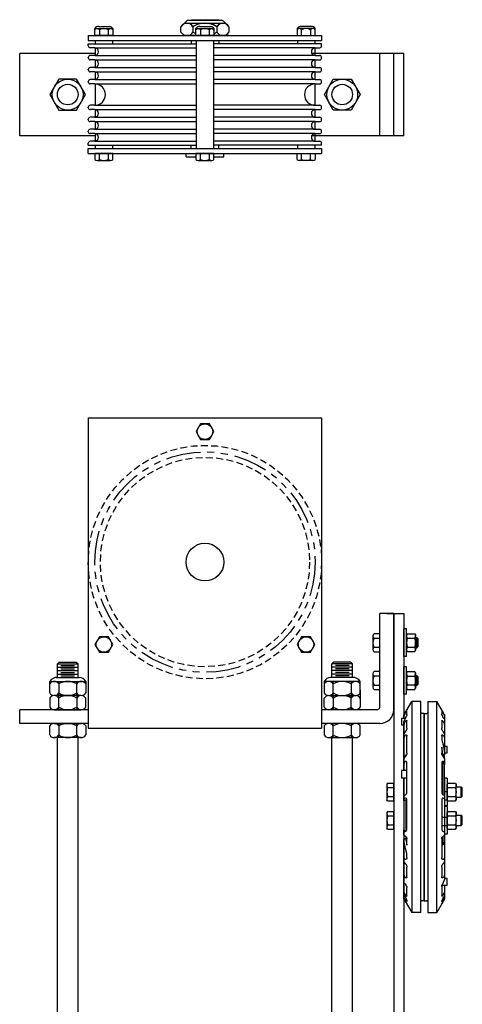
# Model space of a CAD drawing. Units: inches. Extents: x 235 to 698, y -354 to 31.
# Drawn here: x 557 to 574, y -29 to 7 of the extents above; entities that cross this region are included whole.
import ezdxf

# ---------------------------------------------------------------- set-up
doc = ezdxf.new("R2010")
doc.units = ezdxf.units.IN
doc.header["$MEASUREMENT"] = 0
doc.linetypes.add('HIDDEN', pattern=[0.375, 0.25, -0.125])
doc.linetypes.add('PHANTOM', pattern=[2.5, 1.25, -0.25, 0.25, -0.25, 0.25, -0.25])
doc.layers.get('0').update_dxf_attribs({"color": 255, "linetype": 'CONTINUOUS'})

# ---------------------------------------------------------------- blocks, each defined once
blk = doc.blocks.new('T615')
for p, q in [((-8.125, 2.471), (-7.923, 2.674)), ((-8, 2.596), (-7.311, 2.596)), ((-7.834, 2.711), (-7.311, 2.711)), ((-7.747, 2.727), (-7.747, 2.711)), ((-7.747, 2.727), (-6.747, 2.727)), ((-7.311, 2.711), (-6.666, 2.711)), ((-7.311, 2.596), (-6.5, 2.596)), ((-6.747, 2.727), (-6.747, 2.711)), ((-6.577, 2.674), (-6.375, 2.471)), ((-11.261, 2.406), (-11.097, 2.406)), ((-11.261, 2.148), (-11.261, 2.406)), ((-11.12, 2.476), (-10.722, 2.476)), ((-11.097, 2.406), (-11.097, 2.148)), ((-11.097, 2.406), (-10.605, 2.406)), ((-10.769, 2.148), (-10.769, 2.406)), ((-10.605, 2.406), (-10.605, 2.148)), ((-8.125, 2.273), (-8.125, 2.471)), ((-8.125, 2.273), (-8, 2.148)), ((-7.687, 2.471), (-7.687, 2.273)), ((-7.578, 2.148), (-7.578, 2.406)), ((-7.578, 2.406), (-7.414, 2.406)), ((-7.437, 2.476), (-7.039, 2.476)), ((-7.414, 2.406), (-6.922, 2.406)), ((-7.414, 2.406), (-7.414, 2.148)), ((-7.086, 2.148), (-7.086, 2.406)), ((-6.922, 2.406), (-6.922, 2.148)), ((-6.812, 2.471), (-6.812, 2.273)), ((-6.5, 2.148), (-6.375, 2.273)), ((-6.375, 2.471), (-6.375, 2.273)), ((-3.895, 2.406), (-3.895, 2.148)), ((-3.403, 2.406), (-3.895, 2.406)), ((-3.38, 2.476), (-3.778, 2.476)), ((-3.731, 2.148), (-3.731, 2.406)), ((-3.239, 2.406), (-3.403, 2.406)), ((-3.403, 2.406), (-3.403, 2.148)), ((-3.239, 2.148), (-3.239, 2.406)), ((-11.5, 2.148), (-11.5, 1.969)), ((-11.5, 2.148), (-3, 2.148)), ((-11.5, 1.969), (-3, 1.969)), ((-11.5, 1.844), (-7.565, 1.844)), ((-11.5, 1.773), (-11.5, 1.844)), ((-10.605, 2.148), (-11.261, 2.148)), ((-11.248, 1.969), (-11.248, 1.844)), ((-10.618, 1.969), (-10.618, 1.844)), ((-6.376, 2.148), (-8.001, 2.148)), ((-7.75, 1.969), (-7.75, 1.844)), ((-7.686, 2.148), (-6.686, 2.148)), ((-6.922, 2.148), (-7.578, 2.148)), ((-7.565, 1.969), (-7.565, -1.969)), ((-6.935, 1.969), (-6.935, -1.969)), ((-3, 1.844), (-6.935, 1.844)), ((-6.75, 1.969), (-6.75, 1.844)), ((-3.895, 2.148), (-3.239, 2.148)), ((-3.882, 1.969), (-3.882, 1.844)), ((-3.252, 1.969), (-3.252, 1.844)), ((-3, 2.148), (-3, 1.969)), ((-3, 1.773), (-3, 1.844)), ((-14, -1.5), (-14, 1.5)), ((-11.248, 1.5), (-14, 1.5)), ((-11.5, 1.773), (-11.5, 1.791)), ((-11.265, 1.703), (-11.43, 1.703)), ((-11.265, 1.702), (-7.565, 1.702)), ((-11.248, 1.702), (-11.248, 1.422)), ((-3.235, 1.702), (-6.935, 1.702)), ((0, 1.5), (-3.36, 1.5)), ((-3.252, 1.702), (-3.252, 1.422)), ((-3.235, 1.703), (-3.07, 1.703)), ((-3, 1.773), (-3, 1.791)), ((-0.875, -1.5), (-0.875, 1.5)), ((-0.375, -1.5), (-0.375, 1.5)), ((0, -1.5), (0, 1.5)), ((-11.5, 1.335), (-11.5, 1.353)), ((-11.265, 1.423), (-11.43, 1.423)), ((-11.265, 1.265), (-11.43, 1.265)), ((-11.265, 1.422), (-7.565, 1.422)), ((-11.265, 1.264), (-7.565, 1.264)), ((-11.248, 1.264), (-11.248, 0.984)), ((-3.235, 1.422), (-6.935, 1.422)), ((-3.235, 1.264), (-6.935, 1.264)), ((-3.252, 1.264), (-3.252, 0.984)), ((-3.235, 1.423), (-3.07, 1.423)), ((-3.235, 1.265), (-3.07, 1.265)), ((-3, 1.335), (-3, 1.353)), ((-11.5, 0.898), (-11.5, 0.915)), ((-11.265, 0.985), (-11.43, 0.985)), ((-11.265, 0.828), (-11.43, 0.828)), ((-11.265, 0.984), (-7.565, 0.984)), ((-11.265, 0.827), (-7.565, 0.827)), ((-11.248, 0.827), (-11.248, 0.547)), ((-3.235, 0.984), (-6.935, 0.984)), ((-3.235, 0.827), (-6.935, 0.827)), ((-3.252, 0.827), (-3.252, 0.547)), ((-3.235, 0.985), (-3.07, 0.985)), ((-3.235, 0.828), (-3.07, 0.828)), ((-3, 0.898), (-3, 0.915)), ((-11.5, 0.46), (-11.5, 0.477)), ((-11.265, 0.547), (-11.43, 0.547)), ((-11.265, 0.39), (-11.43, 0.39)), ((-11.265, 0.547), (-7.565, 0.547)), ((-11.265, 0.389), (-7.565, 0.389)), ((-11.248, 0.389), (-11.248, -0.39)), ((-3.235, 0.547), (-6.935, 0.547)), ((-3.235, 0.389), (-6.935, 0.389)), ((-3.252, 0.389), (-3.252, -0.39)), ((-3.235, 0.547), (-3.07, 0.547)), ((-3.235, 0.39), (-3.07, 0.39)), ((-3, 0.46), (-3, 0.477)), ((-11.5, -0.477), (-11.5, -0.46)), ((-11.265, -0.39), (-11.43, -0.39)), ((-11.265, -0.548), (-11.43, -0.548)), ((-11.265, -0.39), (-7.565, -0.39)), ((-11.265, -0.548), (-7.565, -0.548)), ((-11.248, -0.548), (-11.248, -0.827)), ((-3.235, -0.39), (-6.935, -0.39)), ((-3.235, -0.548), (-6.935, -0.548)), ((-3.252, -0.548), (-3.252, -0.827)), ((-3.235, -0.39), (-3.07, -0.39)), ((-3.235, -0.548), (-3.07, -0.548)), ((-3, -0.477), (-3, -0.46)), ((-11.5, -0.915), (-11.5, -0.898)), ((-11.265, -0.827), (-11.43, -0.827)), ((-11.265, -0.985), (-11.43, -0.985)), ((-11.265, -0.827), (-7.565, -0.827)), ((-11.265, -0.985), (-7.565, -0.985)), ((-11.248, -0.985), (-11.248, -1.265)), ((-3.235, -0.827), (-6.935, -0.827)), ((-3.235, -0.985), (-6.935, -0.985)), ((-3.252, -0.985), (-3.252, -1.265)), ((-3.235, -0.827), (-3.07, -0.827)), ((-3.235, -0.985), (-3.07, -0.985)), ((-3, -0.915), (-3, -0.898)), ((-11.5, -1.352), (-11.5, -1.335)), ((-11.265, -1.265), (-11.43, -1.265)), ((-11.265, -1.423), (-11.43, -1.423)), ((-11.265, -1.265), (-7.565, -1.265)), ((-11.265, -1.423), (-7.565, -1.423)), ((-11.248, -1.423), (-11.248, -1.702)), ((-3.235, -1.265), (-6.935, -1.265)), ((-3.235, -1.423), (-6.935, -1.423)), ((-3.252, -1.423), (-3.252, -1.702)), ((-3.235, -1.265), (-3.07, -1.265)), ((-3.235, -1.423), (-3.07, -1.423)), ((-3, -1.352), (-3, -1.335)), ((-11.248, -1.5), (-14, -1.5)), ((-11.5, -1.844), (-11.5, -1.772)), ((-11.265, -1.702), (-11.43, -1.702)), ((-11.265, -1.702), (-7.565, -1.702)), ((-3.235, -1.702), (-6.935, -1.702)), ((0, -1.5), (-3.36, -1.5)), ((-3.235, -1.702), (-3.07, -1.702)), ((-3, -1.844), (-3, -1.772)), ((-11.5, -1.844), (-7.565, -1.844)), ((-11.5, -2.148), (-11.5, -1.969)), ((-11.5, -1.969), (-3, -1.969)), ((-11.5, -2.148), (-3, -2.148)), ((-11.261, -2.148), (-11.261, -2.359)), ((-10.605, -2.148), (-11.261, -2.148)), ((-11.248, -1.844), (-11.248, -1.969)), ((-11.097, -2.406), (-11.097, -2.148)), ((-10.769, -2.406), (-10.769, -2.148)), ((-10.618, -1.844), (-10.618, -1.969)), ((-10.605, -2.359), (-10.605, -2.148)), ((-7.937, -2.273), (-7.937, -2.148)), ((-7.75, -1.969), (-7.75, -1.844)), ((-6.922, -2.148), (-7.578, -2.148)), ((-7.578, -2.148), (-7.578, -2.359)), ((-7.414, -2.406), (-7.414, -2.148)), ((-7.086, -2.406), (-7.086, -2.148)), ((-3, -1.844), (-6.935, -1.844)), ((-6.922, -2.359), (-6.922, -2.148)), ((-6.75, -1.969), (-6.75, -1.844)), ((-6.562, -2.273), (-6.562, -2.148)), ((-3.895, -2.148), (-3.239, -2.148)), ((-3.895, -2.359), (-3.895, -2.148)), ((-3.882, -1.844), (-3.882, -1.969)), ((-3.731, -2.406), (-3.731, -2.148)), ((-3.403, -2.406), (-3.403, -2.148)), ((-3.252, -1.844), (-3.252, -1.969)), ((-3.239, -2.148), (-3.239, -2.359)), ((-3, -1.969), (-3, -2.148)), ((-11.179, -2.406), (-10.687, -2.406)), ((-7.937, -2.273), (-7.578, -2.273)), ((-7.496, -2.406), (-7.004, -2.406)), ((-6.922, -2.273), (-6.562, -2.273)), ((-3.321, -2.406), (-3.813, -2.406))]:
    blk.add_line(p, q)
for points in [[(-12.575, 0.562), (-12.9, 0), (-12.575, -0.562), (-11.925, -0.562), (-11.6, 0), (-11.925, 0.562)], [(-1.925, 0.562), (-1.6, 0), (-1.925, -0.562), (-2.575, -0.562), (-2.9, 0), (-2.575, 0.562)]]:
    blk.add_lwpolyline(points, close=True)
for centre, radius in [((-12.25, 0), 0.562), ((-12.25, 0), 0.375), ((-2.25, 0), 0.562), ((-2.25, 0), 0.375)]:
    blk.add_circle(centre, radius)
for centre, radius, start, end in [((-7.906, 2.343), 0.254, 30.5102, 149.4898), ((-7.834, 2.586), 0.125, 90, 135), ((-7.25, 1.768), 0.828, 90, 121.8908), ((-7.25, 1.768), 0.828, 58.1092, 94.2396), ((-7.25, 1.768), 0.828, 58.1092, 78.5734), ((-6.594, 2.343), 0.254, 30.5102, 149.4898), ((-6.666, 2.586), 0.125, 45, 90), ((-11.132, 2.324), 0.153, 85.6013, 147.5288), ((-11.179, 2.311), 0.0952, 30.5102, 149.4898), ((-10.933, 2.095), 0.311, 58.1092, 121.8908), ((-10.687, 2.311), 0.0952, 30.5102, 149.4898), ((-10.734, 2.324), 0.153, 32.4712, 85.6013), ((-7.906, 2.402), 0.254, 210.5102, 329.4898), ((-7.25, 2.976), 0.828, 238.1092, 246.6575), ((-7.449, 2.324), 0.153, 85.6013, 147.5288), ((-7.496, 2.311), 0.0952, 30.5102, 149.4898), ((-7.25, 2.095), 0.311, 58.1092, 121.8908), ((-7.004, 2.311), 0.0952, 30.5102, 149.4898), ((-7.051, 2.324), 0.153, 32.4712, 85.6013), ((-7.25, 2.976), 0.828, 293.3425, 301.8908), ((-6.594, 2.402), 0.254, 210.5102, 329.4898), ((-3.766, 2.324), 0.153, 94.3987, 147.5288), ((-3.813, 2.311), 0.0952, 30.5102, 149.4898), ((-3.567, 2.095), 0.311, 58.1092, 121.8908), ((-3.321, 2.311), 0.0952, 30.5102, 149.4898), ((-3.368, 2.324), 0.153, 32.4712, 94.3987), ((-11.43, 1.773), 0.07, 180, 270), ((-11.265, 1.562), 0.14, 270, 90), ((-3.235, 1.562), 0.14, 90, 270), ((-3.07, 1.773), 0.07, 270, 0), ((-11.43, 1.353), 0.07, 90, 180), ((-11.43, 1.335), 0.07, 180, 270), ((-11.265, 1.125), 0.14, 270, 90), ((-3.235, 1.125), 0.14, 90, 270), ((-3.07, 1.353), 0.07, 0, 90), ((-3.07, 1.335), 0.07, 270, 0), ((-11.43, 0.915), 0.07, 90, 180), ((-11.43, 0.898), 0.07, 180, 270), ((-11.265, 0.688), 0.14, 270, 90), ((-3.235, 0.688), 0.14, 90, 270), ((-3.07, 0.915), 0.07, 0, 90), ((-3.07, 0.898), 0.07, 270, 0), ((-11.43, 0.477), 0.07, 90, 180), ((-11.43, 0.46), 0.07, 180, 270), ((-11.265, 0), 0.39, 270, 90), ((-3.235, 0), 0.39, 90, 270), ((-3.07, 0.477), 0.07, 0, 90), ((-3.07, 0.46), 0.07, 270, 0), ((-11.43, -0.46), 0.07, 90, 180), ((-11.43, -0.477), 0.07, 180, 270), ((-11.265, -0.688), 0.14, 270, 90), ((-3.235, -0.688), 0.14, 90, 270), ((-3.07, -0.46), 0.07, 360, 90), ((-3.07, -0.477), 0.07, 270, 360), ((-11.43, -0.898), 0.07, 90, 180), ((-11.43, -0.915), 0.07, 180, 270), ((-11.265, -1.125), 0.14, 270, 90), ((-3.235, -1.125), 0.14, 90, 270), ((-3.07, -0.898), 0.07, 360, 90), ((-3.07, -0.915), 0.07, 270, 0), ((-11.43, -1.335), 0.07, 90, 180), ((-11.43, -1.352), 0.07, 180, 270), ((-11.265, -1.562), 0.14, 270, 90), ((-3.235, -1.562), 0.14, 90, 270), ((-3.07, -1.335), 0.07, 360, 90), ((-3.07, -1.352), 0.07, 270, 360), ((-11.43, -1.772), 0.07, 90, 180), ((-3.07, -1.772), 0.07, 0, 90), ((-11.179, -2.311), 0.0952, 210.5102, 329.4898), ((-10.933, -2.095), 0.311, 238.1092, 301.8908), ((-10.687, -2.311), 0.0952, 210.5102, 329.4898), ((-7.496, -2.311), 0.0952, 210.5102, 329.4898), ((-7.25, -2.095), 0.311, 238.1092, 301.8908), ((-7.004, -2.311), 0.0952, 210.5102, 329.4898), ((-3.813, -2.311), 0.0952, 210.5102, 329.4898), ((-3.567, -2.095), 0.311, 238.1092, 301.8908), ((-3.321, -2.311), 0.0952, 210.5102, 329.4898)]:
    blk.add_arc(centre, radius, start, end)
blk = doc.blocks.new('37 HN F')
for p, q in [((0.025, 0.325), (0, 0.282)), ((0, 0.282), (0, -0.281)), ((0.025, 0.325), (0.303, 0.325)), ((0.025, 0.163), (0.303, 0.163)), ((0.303, 0.325), (0.328, 0.282)), ((0.328, 0.282), (0.328, -0.281)), ((0.025, -0.325), (0, -0.281)), ((0.025, -0.163), (0.303, -0.163)), ((0.025, -0.325), (0.303, -0.325)), ((0.303, -0.325), (0.328, -0.281))]:
    blk.add_line(p, q)
for centre, radius, start, end in [((0.144, 0.244), 0.144, 154.4385, 214.4385), ((0.537, 0), 0.537, 162.383, 197.617), ((0.184, 0.244), 0.144, 325.5615, 25.5615), ((-0.209, 0), 0.537, 342.383, 17.617), ((0.144, -0.244), 0.144, 145.5615, 205.5615), ((0.184, -0.244), 0.144, 334.4385, 34.4385)]:
    blk.add_arc(centre, radius, start, end)
blk = doc.blocks.new('37FW')
for p, q in [((0, 0.5), (0, -0.5)), ((0, 0.5), (0.093, 0.5)), ((0.093, 0.5), (0.093, -0.5)), ((0, -0.5), (0.093, -0.5))]:
    blk.add_line(p, q)
blk = doc.blocks.new('007-6-8 S')
for p, q in [((-0.74, -0.061), (-0.454, 0.434)), ((-0.454, 0.434), (-0.454, -1.435)), ((-0.125, 0.434), (-0.454, 0.434)), ((-0.125, -1.435), (-0.125, 0.434)), ((0.125, 0.434), (0.125, -1.435)), ((0.125, 0.434), (0.454, 0.434)), ((0.454, -1.435), (0.454, 0.434)), ((0.694, 0.018), (0.454, 0.434)), ((-0.634, -0.056), (-0.634, 0.099)), ((0, 0), (-0.094, 0)), ((0, 0), (0, -1.522)), ((0.634, 0.099), (0.634, -0.03)), ((-0.834, -0.177), (-0.834, -0.182)), ((-0.834, -0.177), (-0.685, -0.177)), ((-0.834, -0.182), (-0.834, -0.251)), ((-0.834, -0.251), (-0.834, -0.366)), ((-0.74, -0.073), (-0.74, -0.061)), ((-0.74, -0.177), (-0.74, -0.073)), ((-0.74, -0.397), (-0.74, -0.299)), ((-0.634, -0.531), (-0.634, -0.273)), ((0, -1.522), (0, 0)), ((0, 0), (0.094, 0)), ((0.634, -0.273), (0.634, -0.531)), ((0.74, -0.061), (0.74, -0.073)), ((0.74, -0.073), (0.74, -0.202)), ((0.74, -0.202), (0.74, -0.397)), ((-0.834, -0.366), (-0.834, -0.412)), ((-0.834, -0.412), (-0.834, -0.417)), ((-0.834, -0.417), (-0.74, -0.417)), ((-0.74, -0.763), (-0.74, -0.397)), ((0.74, -0.397), (0.74, -0.763)), ((-0.74, -0.877), (-0.74, -0.763)), ((-0.74, -1.647), (-0.74, -0.877)), ((-0.634, -1.443), (-0.634, -0.824)), ((0.634, -0.824), (0.634, -0.943)), ((0.74, -0.763), (0.74, -0.877)), ((0.74, -0.877), (0.74, -1.442)), ((0.634, -1.226), (0.634, -1.443)), ((0.74, -1.187), (0.834, -1.187)), ((0.834, -1.25), (0.834, -1.187)), ((0.834, -1.375), (0.834, -1.25)), ((0.834, -1.437), (0.834, -1.375)), ((-0.74, -1.647), (-0.677, -1.512)), ((-0.74, -1.658), (-0.657, -1.527)), ((-0.74, -1.658), (-0.74, -1.647)), ((-0.74, -1.807), (-0.74, -1.658)), ((-0.72, -1.776), (-0.74, -1.807)), ((-0.677, -1.559), (-0.677, -1.512)), ((-0.677, -1.512), (-0.649, -1.512)), ((-0.454, -1.435), (-0.454, -4.453)), ((-0.125, -4.453), (-0.125, -1.435)), ((0, -4.539), (0, -1.522)), ((0, -1.522), (0, -4.539)), ((0.125, -1.435), (0.125, -4.453)), ((0.454, -4.453), (0.454, -1.435)), ((0.677, -1.76), (0.651, -1.76)), ((0.657, -1.527), (0.74, -1.658)), ((0.677, -1.559), (0.677, -1.496)), ((0.677, -2.958), (0.677, -1.76)), ((0.74, -1.874), (0.688, -1.776)), ((0.74, -1.807), (0.72, -1.776)), ((0.74, -1.437), (0.834, -1.437)), ((0.74, -1.442), (0.74, -1.508)), ((0.74, -1.658), (0.74, -1.508)), ((0.74, -1.658), (0.74, -1.807)), ((-0.834, -2.075), (-0.834, -2.08)), ((-0.634, -2.075), (-0.834, -2.075)), ((-0.834, -2.08), (-0.834, -2.125)), ((-0.834, -2.125), (-0.834, -2.206)), ((-0.74, -2.075), (-0.74, -1.807)), ((-0.634, -2.853), (-0.634, -1.821)), ((0.634, -1.821), (0.634, -2.853)), ((0.74, -1.807), (0.74, -1.874)), ((0.74, -2.982), (0.74, -1.874)), ((-0.834, -2.206), (-0.834, -2.323)), ((-0.834, -2.323), (-0.834, -2.362)), ((-0.634, -2.362), (-0.834, -2.362)), ((-0.74, -2.704), (-0.74, -2.362)), ((-1.34, -2.538), (-1.365, -2.581)), ((-1.365, -2.581), (-1.365, -3.144)), ((-1.34, -2.538), (-1.115, -2.538)), ((-1.34, -2.7), (-1.115, -2.7)), ((-1.115, -2.581), (-1.115, -2.538)), ((-1.115, -3.144), (-1.115, -2.581)), ((-1.115, -2.581), (-1.115, -2.669)), ((-1.115, -2.669), (-1.115, -3.057)), ((-0.74, -2.896), (-0.74, -2.704)), ((0.834, -2.857), (0.74, -2.857)), ((0.834, -2.857), (0.834, -2.876)), ((1.161, -2.675), (1.348, -2.675, 0.25)), ((1.348, -3.05, 0.25), (1.348, -2.675, 0.25)), ((1.348, -2.675, 0.25), (1.385, -2.713, 0.25)), ((1.385, -3.012, 0.25), (1.385, -2.713, 0.25)), ((-1.34, -3.187), (-1.365, -3.144)), ((-1.34, -3.025), (-1.115, -3.025)), ((-1.34, -3.187), (-1.115, -3.187)), ((-1.115, -3.057), (-1.115, -3.144)), ((-1.115, -3.187), (-1.115, -3.144)), ((-0.74, -2.982), (-0.74, -2.896)), ((-0.74, -2.982), (-0.688, -2.964)), ((-0.74, -3.104), (-0.74, -2.982)), ((-0.688, -3.086), (-0.74, -3.104)), ((-0.74, -3.165), (-0.74, -3.104)), ((-0.74, -3.165), (-0.677, -3.143)), ((-0.74, -3.165), (-0.74, -4.241)), ((-0.677, -3.143), (-0.677, -4.296)), ((-0.677, -3.143), (-0.635, -3.143)), ((-0.634, -4.192), (-0.634, -3.159)), ((0.634, -3.159), (0.634, -4.192)), ((0.688, -2.964), (0.74, -2.982)), ((0.74, -3.104), (0.688, -3.086)), ((0.74, -2.982), (0.74, -3.104)), ((0.74, -3.104), (0.74, -3.236)), ((0.834, -3.159), (0.74, -3.159)), ((0.834, -2.876), (0.834, -2.965)), ((0.834, -2.965), (0.834, -3.054)), ((0.834, -3.054), (0.834, -3.141)), ((0.834, -3.141), (0.834, -3.159)), ((1.161, -3.05), (1.348, -3.05, 0.25)), ((1.385, -3.012, 0.25), (1.348, -3.05, 0.25)), ((-1.34, -3.569), (-1.365, -3.612)), ((-1.34, -3.569), (-1.115, -3.569)), ((-1.115, -3.612), (-1.115, -3.569)), ((0.74, -3.236), (0.74, -3.314)), ((0.74, -3.314), (0.74, -3.572)), ((0.74, -3.572), (0.74, -3.774)), ((-1.365, -3.612), (-1.365, -4.175)), ((-1.34, -3.731), (-1.115, -3.731)), ((-1.115, -4.175), (-1.115, -3.612)), ((-1.115, -3.612), (-1.115, -3.7)), ((-1.115, -3.7), (-1.115, -4.088)), ((0.634, -3.775), (0.834, -3.775)), ((0.74, -3.774), (0.74, -3.775)), ((0.834, -3.794), (0.834, -3.775)), ((0.834, -3.883), (0.834, -3.794)), ((0.834, -3.972), (0.834, -3.883)), ((1.161, -3.706), (1.348, -3.706, 0.25)), ((1.348, -4.081, 0.25), (1.348, -3.706, 0.25)), ((1.348, -3.706, 0.25), (1.385, -3.745, 0.25)), ((1.385, -4.043, 0.25), (1.385, -3.745, 0.25)), ((-1.34, -4.219), (-1.365, -4.175)), ((-1.34, -4.056), (-1.115, -4.056)), ((-1.34, -4.219), (-1.115, -4.219)), ((-1.115, -4.088), (-1.115, -4.175)), ((-1.115, -4.219), (-1.115, -4.175)), ((-0.74, -4.278), (-0.74, -4.241)), ((-0.74, -4.241), (-0.688, -4.296)), ((-0.74, -4.427), (-0.74, -4.278)), ((-0.74, -4.278), (-0.72, -4.296)), ((0.634, -4.077), (0.834, -4.077)), ((0.72, -4.296), (0.74, -4.278)), ((0.74, -4.077), (0.74, -4.278)), ((0.74, -4.278), (0.74, -4.427)), ((0.834, -4.059), (0.834, -3.972)), ((0.834, -4.077), (0.834, -4.059)), ((1.161, -4.081), (1.348, -4.081, 0.25)), ((1.385, -4.043, 0.25), (1.348, -4.081, 0.25)), ((-0.74, -4.427), (-0.74, -4.578)), ((-0.657, -4.501), (-0.74, -4.427)), ((-0.74, -4.644), (-0.74, -4.578)), ((-0.74, -5.264), (-0.74, -4.644)), ((-0.677, -4.483), (-0.677, -4.546)), ((-0.634, -4.795), (-0.634, -4.57)), ((-0.454, -4.453), (-0.454, -7.254)), ((-0.125, -7.254), (-0.125, -4.453)), ((0, -6.819), (0, -4.539)), ((0, -4.539), (0, -6.819)), ((0.125, -4.453), (0.125, -7.254)), ((0.454, -7.254), (0.454, -4.453)), ((0.634, -4.57), (0.634, -5.241)), ((0.74, -4.427), (0.657, -4.501)), ((0.677, -4.483), (0.677, -4.792)), ((0.74, -4.427), (0.74, -4.692)), ((0.677, -4.792), (0.634, -4.792)), ((0.74, -4.692), (0.677, -4.792)), ((0.74, -4.692), (0.74, -5.264)), ((-0.74, -5.401), (-0.74, -5.264)), ((-0.634, -5.241), (-0.634, -5.104)), ((0.74, -5.264), (0.74, -5.401)), ((-0.74, -5.889), (-0.74, -5.401)), ((-0.634, -5.947), (-0.634, -5.598)), ((0.634, -5.598), (0.634, -5.947)), ((0.74, -5.401), (0.74, -5.889)), ((-0.74, -6.207), (-0.74, -5.889)), ((0.74, -5.889), (0.74, -6.039)), ((0.834, -6.013), (0.74, -6.013)), ((0.834, -6.119), (0.834, -6.013)), ((-0.74, -6.293), (-0.74, -6.207)), ((-0.74, -6.329), (-0.74, -6.293)), ((-0.74, -6.519), (-0.74, -6.329)), ((-0.634, -6.641), (-0.634, -6.34)), ((0.634, -6.293), (0.634, -6.641)), ((0.834, -6.263), (0.639, -6.263)), ((0.74, -6.263), (0.74, -6.519)), ((0.834, -6.244), (0.834, -6.119)), ((0.834, -6.263), (0.834, -6.244)), ((-0.74, -6.604), (-0.74, -6.519)), ((-0.74, -6.708), (-0.74, -6.604)), ((-0.74, -6.732), (-0.74, -6.708)), ((-0.74, -6.758), (-0.74, -6.732)), ((0.74, -6.758), (0.454, -7.254)), ((0.74, -6.519), (0.74, -6.625)), ((0.74, -6.625), (0.74, -6.708)), ((0.74, -6.708), (0.74, -6.733)), ((0.74, -6.733), (0.74, -6.758)), ((0.74, -6.758), (0.74, -6.758)), ((-0.694, -6.837), (-0.454, -7.254)), ((0, -6.819), (-0.094, -6.819)), ((0, -6.819), (0.094, -6.819)), ((-0.125, -7.254), (-0.454, -7.254)), ((0.125, -7.254), (0.454, -7.254))]:
    blk.add_line(p, q)
for centre, radius, start, end in [((-0.094, 0.031), 0.0312, 180, 270), ((0.094, 0.031), 0.0312, 270, 0), ((-1.221, -2.619), 0.144, 154.4469, 214.4469), ((-0.828, -2.863), 0.537, 162.3875, 197.6125), ((-1.221, -3.106), 0.144, 145.5531, 205.5531), ((-1.221, -3.65), 0.144, 154.4469, 214.4469), ((-0.828, -3.894), 0.537, 162.3875, 197.6125), ((-1.221, -4.137), 0.144, 145.5531, 205.5531), ((-0.094, -6.85), 0.0312, 90, 180), ((0.094, -6.85), 0.0312, 0, 90)]:
    blk.add_arc(centre, radius, start, end)
for centre, major_axis, ratio, start_param, end_param in [((-0.688, -1.839), (0.0157, 0.0933), 0.55504, 5.005968, 7.205082), ((-0.689, -1.464), (0.0157, 0.0933), 0.55504, 4.06349, 4.39917), ((0.688, -1.839), (0.0157, -0.0933), 0.55504, 2.219695, 4.41881), ((0.689, -1.464), (0.0157, -0.0933), 0.55504, 5.025608, 5.361288), ((0.648, -1.839), (0, -0.0938), 0.57735, 2.312561, 2.587718), ((-0.688, -2.872), (0.0157, 0.0933), 0.55504, 3.435171, 5.005968), ((0.688, -2.872), (0.0157, -0.0933), 0.55504, 4.41881, 5.989607), ((-0.688, -3.178), (0.0157, 0.0933), 0.55504, 5.005968, 6.576764), ((0.688, -3.178), (0.0157, -0.0933), 0.55504, 2.848014, 4.41881), ((-0.688, -4.211), (0.0157, 0.0933), 0.55504, 2.806853, 5.005968), ((-0.648, -4.211), (0.0284, 0.0927), 0.497076, 2.865216, 2.994894), ((0.688, -4.211), (0.0157, -0.0933), 0.55504, 4.41881, 6.617925), ((-0.689, -4.586), (0.0157, 0.0933), 0.55504, 5.612765, 5.948445), ((0.689, -4.586), (0.0157, -0.0933), 0.55504, 3.476333, 3.812013)]:
    blk.add_ellipse(centre, major_axis=major_axis, ratio=ratio, start_param=start_param, end_param=end_param)
for points, knots in [([(-0.706, -0.012), (-0.701, -0.003), (-0.695, 0.007), (-0.683, 0.028), (-0.676, 0.04), (-0.664, 0.058), (-0.66, 0.065), (-0.657, 0.071)], [0.26388231, 0.26388231, 0.26388231, 0.26388231, 0.29521314, 0.29521314, 0.33614937, 0.33614937, 0.36193302, 0.36193302, 0.36193302, 0.36193302]), ([(-0.657, 0.071), (-0.654, 0.074), (-0.652, 0.078), (-0.646, 0.088), (-0.642, 0.094), (-0.636, 0.1), (-0.634, 0.101), (-0.634, 0.099)], [0.36193302, 0.36193302, 0.36193302, 0.36193302, 0.37708561, 0.37708561, 0.41475556, 0.41475556, 0.45242551, 0.45242551, 0.45242551, 0.45242551]), ([(0.634, 0.099), (0.634, 0.101), (0.636, 0.1), (0.642, 0.094), (0.646, 0.088), (0.656, 0.073), (0.662, 0.063), (0.676, 0.04), (0.683, 0.028), (0.69, 0.016), (0.695, 0.007), (0.701, -0.003), (0.706, -0.012)], [-0.1572124, -0.1572124, -0.1572124, -0.1572124, -0.1195424, -0.1195424, -0.0818725, -0.0818725, -0.0409362, -0.0409362, 0, 0, 0, 0.0313308, 0.0313308, 0.0313308, 0.0313308]), ([(0.713, -0.014), (0.707, -0.003), (0.701, 0.007), (0.695, 0.017), (0.695, 0.018), (0.694, 0.018)], [-0.51982659, -0.51982659, -0.51982659, -0.51982659, -0.48495787, -0.48495787, -0.48396364, -0.48396364, -0.48396364, -0.48396364]), ([(-0.728, -0.367), (-0.723, -0.355), (-0.717, -0.343), (-0.704, -0.318), (-0.696, -0.306), (-0.683, -0.287), (-0.676, -0.278), (-0.662, -0.264), (-0.656, -0.259), (-0.646, -0.254), (-0.642, -0.255), (-0.636, -0.26), (-0.634, -0.266), (-0.634, -0.273)], [0.215615, 0.215615, 0.215615, 0.215615, 0.2553305, 0.2553305, 0.2952131, 0.2952131, 0.3361494, 0.3361494, 0.3770856, 0.3770856, 0.4147556, 0.4147556, 0.4524255, 0.4524255, 0.4524255, 0.4524255]), ([(-0.634, -0.056), (-0.634, -0.059), (-0.635, -0.064), (-0.639, -0.077), (-0.642, -0.084), (-0.646, -0.094), (-0.648, -0.097), (-0.649, -0.1)], [0.30270644, 0.30270644, 0.30270644, 0.30270644, 0.32755488, 0.32755488, 0.35240333, 0.35240333, 0.36217596, 0.36217596, 0.36217596, 0.36217596]), ([(0.65, -0.075), (0.648, -0.071), (0.647, -0.068), (0.642, -0.057), (0.639, -0.05), (0.635, -0.038), (0.634, -0.033), (0.634, -0.03)], [0.24108533, 0.24108533, 0.24108533, 0.24108533, 0.25300955, 0.25300955, 0.27785799, 0.27785799, 0.30270644, 0.30270644, 0.30270644, 0.30270644]), ([(0.634, -0.273), (0.634, -0.266), (0.636, -0.26), (0.642, -0.255), (0.646, -0.254), (0.656, -0.259), (0.662, -0.264), (0.676, -0.278), (0.683, -0.287), (0.69, -0.297), (0.696, -0.306), (0.704, -0.318), (0.717, -0.343), (0.723, -0.355), (0.728, -0.367)], [-0.1572124, -0.1572124, -0.1572124, -0.1572124, -0.1195424, -0.1195424, -0.0818725, -0.0818725, -0.0409362, -0.0409362, 0, 0, 0, 0.0398826, 0.0398826, 0.0795981, 0.0795981, 0.0795981, 0.0795981]), ([(0.72, -0.189), (0.719, -0.189), (0.718, -0.188), (0.713, -0.184), (0.709, -0.18), (0.7, -0.168), (0.695, -0.161), (0.686, -0.147), (0.681, -0.139), (0.674, -0.125), (0.672, -0.12), (0.669, -0.116)], [0.1362092, 0.1362092, 0.1362092, 0.1362092, 0.1452053, 0.1452053, 0.1720664, 0.1720664, 0.1989275, 0.1989275, 0.2259412, 0.2259412, 0.2418371, 0.2418371, 0.2418371, 0.2418371]), ([(-0.634, -0.531), (-0.634, -0.54), (-0.636, -0.552), (-0.642, -0.576), (-0.646, -0.589), (-0.655, -0.612), (-0.66, -0.623), (-0.666, -0.633)], [0.4524255, 0.4524255, 0.4524255, 0.4524255, 0.4900955, 0.4900955, 0.5277654, 0.5277654, 0.5637894, 0.5637894, 0.5637894, 0.5637894]), ([(0.666, -0.633), (0.66, -0.623), (0.655, -0.612), (0.646, -0.589), (0.642, -0.576), (0.636, -0.552), (0.634, -0.54), (0.634, -0.531)], [0.3410616, 0.3410616, 0.3410616, 0.3410616, 0.3770856, 0.3770856, 0.4147556, 0.4147556, 0.4524255, 0.4524255, 0.4524255, 0.4524255]), ([(-0.717, -0.835), (-0.715, -0.831), (-0.713, -0.827), (-0.704, -0.813), (-0.696, -0.804), (-0.683, -0.79), (-0.676, -0.785), (-0.662, -0.779), (-0.656, -0.779), (-0.646, -0.784), (-0.642, -0.789), (-0.636, -0.804), (-0.634, -0.813), (-0.634, -0.824)], [0.2409834, 0.2409834, 0.2409834, 0.2409834, 0.2553305, 0.2553305, 0.2952131, 0.2952131, 0.3361494, 0.3361494, 0.3770856, 0.3770856, 0.4147556, 0.4147556, 0.4524255, 0.4524255, 0.4524255, 0.4524255]), ([(0.634, -0.824), (0.634, -0.813), (0.636, -0.804), (0.642, -0.789), (0.646, -0.784), (0.656, -0.779), (0.662, -0.779), (0.676, -0.785), (0.683, -0.79), (0.69, -0.797), (0.696, -0.804), (0.704, -0.813), (0.713, -0.827), (0.715, -0.831), (0.717, -0.835)], [-0.1572124, -0.1572124, -0.1572124, -0.1572124, -0.1195424, -0.1195424, -0.0818725, -0.0818725, -0.0409362, -0.0409362, 0, 0, 0, 0.0398826, 0.0398826, 0.0542298, 0.0542298, 0.0542298, 0.0542298]), ([(-0.634, -1.443), (-0.634, -1.455), (-0.636, -1.469), (-0.64, -1.488), (-0.642, -1.495), (-0.644, -1.501)], [0.45242551, 0.45242551, 0.45242551, 0.45242551, 0.49009546, 0.49009546, 0.51068772, 0.51068772, 0.51068772, 0.51068772]), ([(0.644, -1.501), (0.642, -1.495), (0.64, -1.488), (0.636, -1.469), (0.634, -1.455), (0.634, -1.443)], [0.39416331, 0.39416331, 0.39416331, 0.39416331, 0.41475556, 0.41475556, 0.45242551, 0.45242551, 0.45242551, 0.45242551]), ([(-0.644, -4.518), (-0.642, -4.523), (-0.64, -4.528), (-0.636, -4.545), (-0.634, -4.558), (-0.634, -4.57)], [0.39416331, 0.39416331, 0.39416331, 0.39416331, 0.41475556, 0.41475556, 0.45242551, 0.45242551, 0.45242551, 0.45242551]), ([(0.634, -4.57), (0.634, -4.558), (0.636, -4.545), (0.64, -4.528), (0.642, -4.523), (0.644, -4.518)], [0.45242551, 0.45242551, 0.45242551, 0.45242551, 0.49009546, 0.49009546, 0.51068772, 0.51068772, 0.51068772, 0.51068772]), ([(-0.634, -5.241), (-0.634, -5.253), (-0.636, -5.266), (-0.642, -5.287), (-0.646, -5.296), (-0.656, -5.31), (-0.662, -5.315), (-0.676, -5.32), (-0.683, -5.32), (-0.69, -5.317), (-0.696, -5.315), (-0.704, -5.31), (-0.713, -5.301), (-0.715, -5.298), (-0.717, -5.295)], [-0.1572124, -0.1572124, -0.1572124, -0.1572124, -0.1195424, -0.1195424, -0.0818725, -0.0818725, -0.0409362, -0.0409362, 0, 0, 0, 0.0398826, 0.0398826, 0.0542298, 0.0542298, 0.0542298, 0.0542298]), ([(0.717, -5.295), (0.715, -5.298), (0.713, -5.301), (0.704, -5.31), (0.696, -5.315), (0.683, -5.32), (0.676, -5.32), (0.662, -5.315), (0.656, -5.31), (0.646, -5.296), (0.642, -5.287), (0.636, -5.266), (0.634, -5.253), (0.634, -5.241)], [0.2409834, 0.2409834, 0.2409834, 0.2409834, 0.2553305, 0.2553305, 0.2952131, 0.2952131, 0.3361494, 0.3361494, 0.3770856, 0.3770856, 0.4147556, 0.4147556, 0.4524255, 0.4524255, 0.4524255, 0.4524255]), ([(-0.666, -5.497), (-0.66, -5.505), (-0.655, -5.514), (-0.646, -5.535), (-0.642, -5.547), (-0.636, -5.573), (-0.634, -5.586), (-0.634, -5.598)], [0.3410616, 0.3410616, 0.3410616, 0.3410616, 0.3770856, 0.3770856, 0.4147556, 0.4147556, 0.4524255, 0.4524255, 0.4524255, 0.4524255]), ([(0.634, -5.598), (0.634, -5.586), (0.636, -5.573), (0.642, -5.547), (0.646, -5.535), (0.655, -5.514), (0.66, -5.505), (0.666, -5.497)], [0.4524255, 0.4524255, 0.4524255, 0.4524255, 0.4900955, 0.4900955, 0.5277654, 0.5277654, 0.5637894, 0.5637894, 0.5637894, 0.5637894]), ([(-0.634, -5.947), (-0.634, -5.958), (-0.636, -5.968), (-0.642, -5.983), (-0.646, -5.988), (-0.656, -5.994), (-0.662, -5.994), (-0.676, -5.989), (-0.683, -5.984), (-0.69, -5.978), (-0.696, -5.971), (-0.704, -5.963), (-0.717, -5.942), (-0.723, -5.93), (-0.728, -5.918)], [-0.1572124, -0.1572124, -0.1572124, -0.1572124, -0.1195424, -0.1195424, -0.0818725, -0.0818725, -0.0409362, -0.0409362, 0, 0, 0, 0.0398826, 0.0398826, 0.0795981, 0.0795981, 0.0795981, 0.0795981]), ([(0.728, -5.918), (0.723, -5.93), (0.717, -5.942), (0.704, -5.963), (0.696, -5.971), (0.683, -5.984), (0.676, -5.989), (0.662, -5.994), (0.656, -5.994), (0.646, -5.988), (0.642, -5.983), (0.636, -5.968), (0.634, -5.958), (0.634, -5.947)], [0.215615, 0.215615, 0.215615, 0.215615, 0.2553305, 0.2553305, 0.2952131, 0.2952131, 0.3361494, 0.3361494, 0.3770856, 0.3770856, 0.4147556, 0.4147556, 0.4524255, 0.4524255, 0.4524255, 0.4524255]), ([(-0.72, -6.195), (-0.719, -6.194), (-0.718, -6.194), (-0.713, -6.193), (-0.709, -6.194), (-0.7, -6.2), (-0.695, -6.204), (-0.686, -6.215), (-0.681, -6.222), (-0.674, -6.234), (-0.672, -6.239), (-0.669, -6.243)], [0.1362092, 0.1362092, 0.1362092, 0.1362092, 0.1452053, 0.1452053, 0.1720664, 0.1720664, 0.1989275, 0.1989275, 0.2259412, 0.2259412, 0.2418371, 0.2418371, 0.2418371, 0.2418371]), ([(-0.65, -6.284), (-0.648, -6.288), (-0.647, -6.291), (-0.642, -6.303), (-0.639, -6.311), (-0.635, -6.327), (-0.634, -6.334), (-0.634, -6.34)], [0.24108533, 0.24108533, 0.24108533, 0.24108533, 0.25300955, 0.25300955, 0.27785799, 0.27785799, 0.30270644, 0.30270644, 0.30270644, 0.30270644]), ([(0.634, -6.293), (0.634, -6.287), (0.635, -6.279), (0.639, -6.263), (0.642, -6.255), (0.646, -6.244), (0.648, -6.241), (0.649, -6.238)], [0.30270644, 0.30270644, 0.30270644, 0.30270644, 0.32755488, 0.32755488, 0.35240333, 0.35240333, 0.36217596, 0.36217596, 0.36217596, 0.36217596]), ([(-0.713, -6.651), (-0.707, -6.662), (-0.701, -6.673), (-0.683, -6.706), (-0.672, -6.729), (-0.654, -6.769), (-0.647, -6.788), (-0.637, -6.819), (-0.634, -6.831), (-0.634, -6.845), (-0.637, -6.847), (-0.647, -6.843), (-0.654, -6.836), (-0.672, -6.815), (-0.683, -6.799), (-0.707, -6.763), (-0.72, -6.742), (-0.732, -6.721), (-0.733, -6.72), (-0.734, -6.718), (-0.735, -6.716)], [-0.5198266, -0.5198266, -0.5198266, -0.5198266, -0.4849579, -0.4849579, -0.4123729, -0.4123729, -0.3455722, -0.3455722, -0.2787714, -0.2787714, -0.2119706, -0.2119706, -0.1451699, -0.1451699, -0.0725849, -0.0725849, 0, 0, 0, 0.0061774, 0.0061774, 0.0061774, 0.0061774]), ([(-0.735, -6.741), (-0.734, -6.742), (-0.733, -6.744), (-0.72, -6.767), (-0.707, -6.789), (-0.683, -6.834), (-0.672, -6.855), (-0.654, -6.889), (-0.647, -6.904), (-0.637, -6.926), (-0.634, -6.933), (-0.634, -6.936), (-0.637, -6.933), (-0.647, -6.918), (-0.654, -6.906), (-0.672, -6.877), (-0.683, -6.857), (-0.701, -6.826), (-0.707, -6.816), (-0.713, -6.805)], [0.4916746, 0.4916746, 0.4916746, 0.4916746, 0.4978519, 0.4978519, 0.5704369, 0.5704369, 0.6430218, 0.6430218, 0.7098226, 0.7098226, 0.7766233, 0.7766233, 0.8434241, 0.8434241, 0.9102249, 0.9102249, 0.9828098, 0.9828098, 1.0176785, 1.0176785, 1.0176785, 1.0176785]), ([(-0.634, -6.641), (-0.634, -6.647), (-0.636, -6.652), (-0.642, -6.655), (-0.646, -6.654), (-0.656, -6.648), (-0.662, -6.642), (-0.676, -6.626), (-0.683, -6.616), (-0.69, -6.606), (-0.695, -6.598), (-0.701, -6.589), (-0.706, -6.579)], [-0.1572124, -0.1572124, -0.1572124, -0.1572124, -0.1195424, -0.1195424, -0.0818725, -0.0818725, -0.0409362, -0.0409362, 0, 0, 0, 0.0313308, 0.0313308, 0.0313308, 0.0313308]), ([(0.657, -6.647), (0.654, -6.649), (0.652, -6.65), (0.646, -6.654), (0.642, -6.655), (0.636, -6.652), (0.634, -6.647), (0.634, -6.641)], [0.36193302, 0.36193302, 0.36193302, 0.36193302, 0.37708561, 0.37708561, 0.41475556, 0.41475556, 0.45242551, 0.45242551, 0.45242551, 0.45242551]), ([(0.718, -6.746), (0.717, -6.747), (0.716, -6.749), (0.705, -6.767), (0.694, -6.784), (0.674, -6.814), (0.665, -6.827), (0.651, -6.845), (0.645, -6.851), (0.636, -6.855), (0.634, -6.853), (0.634, -6.842), (0.636, -6.832), (0.645, -6.807), (0.651, -6.792), (0.665, -6.76), (0.674, -6.741), (0.69, -6.712), (0.696, -6.702), (0.701, -6.692)], [0.4134726, 0.4134726, 0.4134726, 0.4134726, 0.4186181, 0.4186181, 0.4784174, 0.4784174, 0.5382167, 0.5382167, 0.593248, 0.593248, 0.6482793, 0.6482793, 0.7033107, 0.7033107, 0.758342, 0.758342, 0.8181413, 0.8181413, 0.8512209, 0.8512209, 0.8512209, 0.8512209]), ([(0.701, -6.824), (0.696, -6.834), (0.69, -6.844), (0.674, -6.871), (0.665, -6.886), (0.651, -6.91), (0.645, -6.92), (0.636, -6.932), (0.634, -6.934), (0.634, -6.93), (0.636, -6.924), (0.645, -6.906), (0.651, -6.893), (0.665, -6.865), (0.674, -6.847), (0.694, -6.811), (0.705, -6.792), (0.715, -6.775), (0.716, -6.774), (0.717, -6.772), (0.718, -6.771)], [-0.4326028, -0.4326028, -0.4326028, -0.4326028, -0.3995232, -0.3995232, -0.3397239, -0.3397239, -0.2846926, -0.2846926, -0.2296613, -0.2296613, -0.1746299, -0.1746299, -0.1195986, -0.1195986, -0.0597993, -0.0597993, 0, 0, 0, 0.0051455, 0.0051455, 0.0051455, 0.0051455]), ([(0.706, -6.579), (0.701, -6.589), (0.695, -6.598), (0.683, -6.616), (0.676, -6.626), (0.664, -6.639), (0.66, -6.644), (0.657, -6.647)], [0.26388231, 0.26388231, 0.26388231, 0.26388231, 0.29521314, 0.29521314, 0.33614937, 0.33614937, 0.36193302, 0.36193302, 0.36193302, 0.36193302])]:
    blk.add_open_spline(points, degree=3, knots=knots)
for points, weights in [([(-0.706, -0.012), (-0.723, -0.043), (-0.74, -0.073)], [1.00155026557, 1.00091240858, 1]), ([(-0.74, -0.299), (-0.698, -0.204), (-0.649, -0.1)], [1, 1.00347942363, 1.00415604465]), ([(0.65, -0.075), (0.66, -0.095), (0.669, -0.116)], [1.00395165827, 1.00381373836, 1.00356704446]), ([(0.74, -0.073), (0.723, -0.043), (0.706, -0.012)], [1, 1.00091240858, 1.00155026556]), ([(0.713, -0.014), (0.727, -0.038), (0.74, -0.061)], [1.0012239748, 1.00069541465, 1]), ([(0.72, -0.189), (0.73, -0.195), (0.74, -0.202)], [1.00239522132, 1.00133515854, 1]), ([(-0.728, -0.367), (-0.734, -0.382), (-0.74, -0.397)], [1.00107385529, 1.00056970446, 1]), ([(-0.74, -0.763), (-0.705, -0.7), (-0.666, -0.633)], [1, 1.00217271871, 1.00294643414]), ([(0.666, -0.633), (0.705, -0.7), (0.74, -0.763)], [1.00294643414, 1.00217271871, 1]), ([(0.74, -0.397), (0.734, -0.382), (0.728, -0.367)], [1, 1.00056970446, 1.00107385529]), ([(-0.717, -0.835), (-0.729, -0.856), (-0.74, -0.877)], [1.00133430818, 1.00074378827, 1]), ([(0.634, -0.943), (0.706, -1.205), (0.74, -1.442)], [1.01382764058, 1.01540296549, 1]), ([(0.74, -0.877), (0.729, -0.856), (0.717, -0.835)], [1, 1.00074378827, 1.00133430818]), ([(0.677, -1.496), (0.661, -1.363), (0.634, -1.226)], [1, 1.00683071595, 1.00899901471]), ([(-0.634, -5.104), (-0.706, -4.863), (-0.74, -4.644)], [1.01382764058, 1.01540296549, 1]), ([(-0.677, -4.546), (-0.661, -4.668), (-0.634, -4.795)], [1, 1.00683071595, 1.00899901471]), ([(-0.74, -5.264), (-0.729, -5.279), (-0.717, -5.295)], [1, 1.00074378827, 1.00133430818]), ([(0.717, -5.295), (0.729, -5.279), (0.74, -5.264)], [1.00133430818, 1.00074378827, 1]), ([(-0.666, -5.497), (-0.705, -5.448), (-0.74, -5.401)], [1.00294643414, 1.00217271871, 1]), ([(0.74, -5.401), (0.705, -5.448), (0.666, -5.497)], [1, 1.00217271871, 1.00294643414]), ([(-0.74, -5.889), (-0.734, -5.903), (-0.728, -5.918)], [1, 1.00056970446, 1.00107385529]), ([(0.74, -6.039), (0.698, -6.134), (0.649, -6.238)], [1, 1.00347942363, 1.00415604465]), ([(0.728, -5.918), (0.734, -5.903), (0.74, -5.889)], [1.00107385529, 1.00056970446, 1]), ([(-0.72, -6.195), (-0.73, -6.201), (-0.74, -6.207)], [1.00239522132, 1.00133515854, 1]), ([(-0.65, -6.284), (-0.66, -6.263), (-0.669, -6.243)], [1.00395165827, 1.00381373836, 1.00356704446]), ([(-0.74, -6.519), (-0.723, -6.549), (-0.706, -6.579)], [1, 1.00091240858, 1.00155026556]), ([(-0.713, -6.651), (-0.727, -6.627), (-0.74, -6.604)], [1.0012239748, 1.00069541465, 1]), ([(-0.74, -6.708), (-0.738, -6.712), (-0.735, -6.716)], [1, 1.00011835991, 1.00023171074]), ([(-0.735, -6.741), (-0.738, -6.737), (-0.74, -6.732)], [1.00023171077, 1.00011835993, 1]), ([(-0.74, -6.758), (-0.727, -6.781), (-0.713, -6.805)], [1, 1.00069541465, 1.0012239748]), ([(0.74, -6.625), (0.721, -6.658), (0.701, -6.692)], [1, 1.0009711708, 1.00161379379]), ([(0.701, -6.824), (0.721, -6.791), (0.74, -6.758)], [1.00161379379, 1.0009711708, 1]), ([(0.706, -6.579), (0.723, -6.549), (0.74, -6.519)], [1.00155026557, 1.00091240858, 1]), ([(0.718, -6.746), (0.729, -6.727), (0.74, -6.708)], [1.00099205615, 1.00055013361, 1]), ([(0.74, -6.733), (0.729, -6.751), (0.718, -6.771)], [1, 1.0005501336, 1.00099205612])]:
    blk.add_rational_spline(points, weights, degree=2)
for points in [[(0.74, -1.508), (0.709, -1.502), (0.677, -1.496)], [(-0.74, -4.578), (-0.709, -4.562), (-0.677, -4.546)]]:
    blk.add_open_spline(points, degree=2)
at = {"xscale": -1}
for p in [(0.833, -2.863), (0.833, -3.894)]:
    blk.add_blockref('37FW', p, dxfattribs=at)
at = {"xscale": -1, "rotation": 180}
for p in [(0.833, -2.863), (0.833, -3.894)]:
    blk.add_blockref('37 HN F', p, dxfattribs=at)
blk = doc.blocks.new('S1508d')
for p, q in [((-12.125, 7.125), (-3.625, 7.125)), ((-12.125, 7.125), (-12.125, -4.179)), ((-3.625, 7.125), (-3.625, -4.179)), ((-1.5, -3.38), (-1.5, 0)), ((-1, 0), (-1.5, 0)), ((-1.25, 0), (-1, 0)), ((-1, 0), (-1, -104)), ((-1, -3.5), (-1, 0)), ((-1, 0), (-0.625, 0)), ((-0.625, 0), (-0.625, -3.814)), ((-1.758, -0.816), (-1.758, -1.309)), ((-1.758, -0.898), (-1.5, -0.898)), ((-1.5, -0.734), (-1.711, -0.734)), ((-1.5, -1.391), (-1.5, -0.734)), ((-0.204, -0.875), (-0.162, -0.875)), ((-0.162, -0.875), (-0.162, -1.25)), ((-0.125, -0.913), (-0.162, -0.875)), ((-0.125, -0.913), (-0.125, -1.212)), ((-1.758, -1.227), (-1.5, -1.227)), ((-1.711, -1.391), (-1.5, -1.391)), ((-0.204, -1.25), (-0.162, -1.25)), ((-0.162, -1.25), (-0.125, -1.212)), ((-13.187, -1.766), (-13.25, -1.828)), ((-13.187, -1.766), (-12.562, -1.766)), ((-12.562, -1.766), (-12.5, -1.828)), ((-3.187, -1.766), (-3.25, -1.828)), ((-2.562, -1.766), (-3.187, -1.766)), ((-2.562, -1.766), (-2.5, -1.828)), ((-13.25, -2.328), (-13.25, -1.828)), ((-13.25, -1.828), (-12.5, -1.828)), ((-13.25, -1.953), (-12.5, -1.953)), ((-13.25, -2.078), (-12.5, -2.078)), ((-13.125, -1.891), (-12.625, -1.891)), ((-13.125, -2.016), (-12.625, -2.016)), ((-13.125, -2.141), (-12.625, -2.141)), ((-12.5, -2.328), (-12.5, -1.828)), ((-3.25, -2.328), (-3.25, -1.828)), ((-2.5, -1.828), (-3.25, -1.828)), ((-2.5, -1.953), (-3.25, -1.953)), ((-2.5, -2.078), (-3.25, -2.078)), ((-2.625, -1.891), (-3.125, -1.891)), ((-2.625, -2.016), (-3.125, -2.016)), ((-2.625, -2.141), (-3.125, -2.141)), ((-2.5, -2.328), (-2.5, -1.828)), ((-1.5, -2.109), (-1.711, -2.109)), ((-1.5, -2.766), (-1.5, -2.109)), ((-13.531, -2.469), (-13.203, -2.469)), ((-13.531, -2.891), (-13.531, -2.469)), ((-13.297, -2.328), (-12.453, -2.328)), ((-13.25, -2.203), (-12.5, -2.203)), ((-13.25, -2.328), (-12.5, -2.328)), ((-13.203, -2.469), (-13.203, -2.984)), ((-13.203, -2.469), (-12.219, -2.469)), ((-13.125, -2.266), (-12.625, -2.266)), ((-12.547, -2.984), (-12.547, -2.469)), ((-12.219, -2.469), (-12.219, -2.891)), ((-3.531, -2.469), (-3.531, -2.891)), ((-2.547, -2.469), (-3.531, -2.469)), ((-2.453, -2.328), (-3.297, -2.328)), ((-2.5, -2.203), (-3.25, -2.203)), ((-2.5, -2.328), (-3.25, -2.328)), ((-3.203, -2.984), (-3.203, -2.469)), ((-2.625, -2.266), (-3.125, -2.266)), ((-2.547, -2.469), (-2.547, -2.984)), ((-2.219, -2.469), (-2.547, -2.469)), ((-2.219, -2.891), (-2.219, -2.469)), ((-1.758, -2.191), (-1.758, -2.684)), ((-1.758, -2.273), (-1.5, -2.273)), ((-0.204, -2.25), (-0.162, -2.25)), ((-0.162, -2.25), (-0.162, -2.625)), ((-0.125, -2.288), (-0.162, -2.25)), ((-0.125, -2.288), (-0.125, -2.587)), ((-2.214, -3.203), (-2.214, -2.781)), ((-1.758, -2.602), (-1.5, -2.602)), ((-1.711, -2.766), (-1.5, -2.766)), ((-0.204, -2.625), (-0.162, -2.625)), ((-0.162, -2.625), (-0.125, -2.587)), ((-13.531, -3.078), (-13.531, -3.406)), ((-12.547, -2.984), (-13.367, -2.984)), ((-12.383, -2.984), (-13.367, -2.984)), ((-13.203, -3.5), (-13.203, -2.984)), ((-12.383, -2.984), (-12.547, -2.984)), ((-12.547, -2.984), (-12.547, -3.5)), ((-12.219, -3.406), (-12.219, -3.078)), ((-3.531, -3.406), (-3.531, -3.078)), ((-3.367, -2.984), (-3.203, -2.984)), ((-3.367, -2.984), (-2.383, -2.984)), ((-3.203, -2.984), (-2.383, -2.984)), ((-3.203, -2.984), (-3.203, -3.5)), ((-2.547, -3.5), (-2.547, -2.984)), ((-2.219, -3.078), (-2.219, -3.406)), ((-12.125, -3.5), (-14.625, -3.5)), ((-14.625, -4), (-14.625, -3.5)), ((-13.367, -3.5), (-12.383, -3.5)), ((-1.62, -3.5), (-3.625, -3.5)), ((-2.383, -3.5), (-3.367, -3.5)), ((-12.125, -4), (-14.625, -4)), ((-13.531, -4.422), (-13.531, -4.094)), ((-13.367, -4), (-12.383, -4)), ((-13.203, -4), (-13.203, -4.516)), ((-12.547, -4.516), (-12.547, -4)), ((-12.219, -4.094), (-12.219, -4.422)), ((-12.125, -4.179), (-3.625, -4.179)), ((-1.5, -4), (-3.625, -4)), ((-3.531, -4.094), (-3.531, -4.422)), ((-2.383, -4), (-3.367, -4)), ((-3.203, -4.516), (-3.203, -4)), ((-2.547, -4), (-2.547, -4.516)), ((-2.219, -4.422), (-2.219, -4.094)), ((-0.625, -4.055), (-0.625, -5.713)), ((-12.547, -4.516), (-13.367, -4.516)), ((-13.25, -63.395), (-13.25, -4.516)), ((-12.383, -4.516), (-12.547, -4.516)), ((-12.5, -63.395), (-12.5, -4.516)), ((-3.367, -4.516), (-3.203, -4.516)), ((-3.25, -63.395), (-3.25, -4.516)), ((-3.203, -4.516), (-2.383, -4.516)), ((-2.5, -63.395), (-2.5, -4.516)), ((-0.625, -6), (-0.625, -93.908))]:
    blk.add_line(p, q)
for points in [[(-8.037, 6.906), (-8.2, 6.625), (-8.037, 6.344), (-7.713, 6.344), (-7.55, 6.625), (-7.713, 6.906)], [(-11.72, -0.844), (-11.882, -1.125), (-11.72, -1.406), (-11.395, -1.406), (-11.233, -1.125), (-11.395, -0.844)], [(-4.355, -0.844), (-4.517, -1.125), (-4.355, -1.406), (-4.03, -1.406), (-3.868, -1.125), (-4.03, -0.844)]]:
    blk.add_lwpolyline(points, close=True)
for centre, radius in [((-7.875, 6.625), 0.281), ((-7.875, 1.875), 0.688), ((-11.558, -1.125), 0.281), ((-4.192, -1.125), 0.281)]:
    blk.add_circle(centre, radius)
at = {"linetype": 'HIDDEN'}
for radius in [4.25, 3.813]:
    blk.add_circle((-7.875, 1.875), radius, dxfattribs=at)
at = {"linetype": 'PHANTOM'}
blk.add_circle((-7.875, 1.875), 4.015, dxfattribs=at)
for centre, radius, start, end in [((-1.663, -0.816), 0.0952, 120.5102, 239.4898), ((-1.447, -1.062), 0.311, 148.1092, 211.8908), ((-1.663, -1.309), 0.0952, 120.5102, 239.4898), ((-1.663, -2.191), 0.0952, 120.5102, 239.4898), ((-13.273, -2.633), 0.306, 85.6013, 147.5288), ((-13.367, -2.659), 0.19, 30.5102, 149.4898), ((-12.875, -3.09), 0.621, 58.1092, 121.8908), ((-12.383, -2.659), 0.19, 30.5102, 149.4898), ((-12.477, -2.633), 0.306, 32.4712, 85.6013), ((-3.273, -2.633), 0.306, 94.3987, 147.5288), ((-3.367, -2.659), 0.19, 30.5102, 149.4898), ((-2.875, -3.09), 0.621, 58.1092, 121.8908), ((-2.383, -2.659), 0.19, 30.5102, 149.4898), ((-2.477, -2.633), 0.306, 32.4712, 94.3987), ((-1.447, -2.438), 0.311, 148.1092, 211.8908), ((-1.663, -2.684), 0.0952, 120.5102, 239.4898), ((-13.367, -2.794), 0.19, 210.5102, 329.4898), ((-13.367, -3.175), 0.19, 30.5102, 149.4898), ((-12.875, -2.363), 0.621, 238.1092, 301.8908), ((-12.875, -3.605), 0.621, 58.1092, 121.8908), ((-12.383, -2.794), 0.19, 210.5102, 329.4898), ((-12.383, -3.175), 0.19, 30.5102, 149.4898), ((-3.367, -2.794), 0.19, 210.5102, 329.4898), ((-3.367, -3.175), 0.19, 30.5102, 149.4898), ((-2.875, -2.363), 0.621, 238.1092, 301.8908), ((-2.875, -3.605), 0.621, 58.1092, 121.8908), ((-2.383, -2.794), 0.19, 210.5102, 329.4898), ((-2.383, -3.175), 0.19, 30.5102, 149.4898), ((-13.367, -3.31), 0.19, 210.5102, 329.4898), ((-12.875, -2.879), 0.621, 238.1092, 301.8908), ((-12.383, -3.31), 0.19, 210.5102, 329.4898), ((-3.367, -3.31), 0.19, 210.5102, 329.4898), ((-2.875, -2.879), 0.621, 238.1092, 301.8908), ((-2.383, -3.31), 0.19, 210.5102, 329.4898), ((-1.62, -3.38), 0.12, 270, 0), ((-1.5, -3.5), 0.5, 270, 0), ((-13.367, -4.19), 0.19, 30.5102, 149.4898), ((-12.875, -4.621), 0.621, 58.1092, 121.8908), ((-12.383, -4.19), 0.19, 30.5102, 149.4898), ((-3.367, -4.19), 0.19, 30.5102, 149.4898), ((-2.875, -4.621), 0.621, 58.1092, 121.8908), ((-2.383, -4.19), 0.19, 30.5102, 149.4898), ((-13.367, -4.325), 0.19, 210.5102, 329.4898), ((-12.875, -3.895), 0.621, 238.1092, 301.8908), ((-12.383, -4.325), 0.19, 210.5102, 329.4898), ((-3.367, -4.325), 0.19, 210.5102, 329.4898), ((-2.875, -3.895), 0.621, 238.1092, 301.8908), ((-2.383, -4.325), 0.19, 210.5102, 329.4898)]:
    blk.add_arc(centre, radius, start, end)
at = {"rotation": 180}
for p in [(-0.532, -1.062), (-0.532, -2.438)]:
    blk.add_blockref('37FW', p, dxfattribs=at)
for name, p in [('37 HN F', (-0.532, -1.062)), ('37 HN F', (-0.532, -2.438)), ('007-6-8 S', (0.115, -3.637))]:
    blk.add_blockref(name, p)

msp = doc.modelspace()

# ---------------------------------------------------------------- block references
for name, p in [('T615', (571.416, 3.994)), ('S1508d', (572.041, -14.905))]:
    msp.add_blockref(name, p)

doc.saveas('drawing.dxf')
